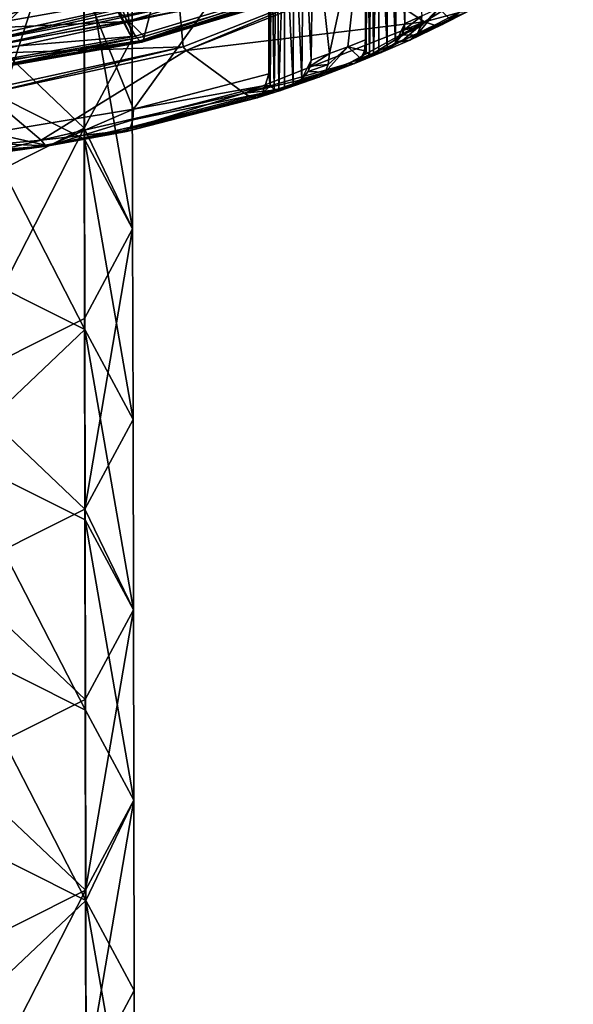
# Model space of a CAD drawing. Extents: x -149 to 149, y -436 to 432.
# Drawn here: x 51 to 72, y 92 to 129 of the extents above; entities that cross this region are included whole.
import ezdxf

# ---------------------------------------------------------------- set-up
doc = ezdxf.new("R2010")
doc.units = 0
doc.header["$MEASUREMENT"] = 0

msp = doc.modelspace()

# ---------------------------------------------------------------- linework, layer by layer
for points in [[(55.5252, 128.632996, 74.266098), (53.679699, 132.076996, 68.301201), (53.666, 139.391998, 72.534203)], [(55.5252, 128.632996, 74.266098), (53.666, 139.391998, 72.534203), (55.509399, 135.951996, 78.492104)], [(57.921902, 136.141006, 98.820801), (50.0439, 134.559998, 96.562698), (55.985001, 128.705002, 103.069)], [(55.5252, 128.632996, 74.266098), (55.509399, 135.951996, 78.492104), (53.666, 132.511993, 84.450104)], [(62.107399, 130.559998, 105.717003), (57.921902, 136.141006, 98.820801), (55.985001, 128.705002, 103.069)], [(65.707901, 135.141998, 101.737), (65.647003, 128.464996, 106.408997), (65.336403, 135.104996, 101.683998)], [(66.003998, 129.209, 105.855003), (65.647003, 128.464996, 106.408997), (65.707901, 135.141998, 101.737)], [(66.081497, 135.113007, 101.695999), (66.003998, 129.209, 105.855003), (65.707901, 135.141998, 101.737)], [(64.733498, 134.852997, 101.325996), (64.6455, 127.992996, 105.961998), (64.557602, 134.662003, 101.052002)], [(64.799103, 128.014008, 106.213997), (64.6455, 127.992996, 105.961998), (64.733498, 134.852997, 101.325996)], [(65.001297, 135.005997, 101.542999), (64.799103, 128.014008, 106.213997), (64.733498, 134.852997, 101.325996)], [(65.001198, 128.085999, 106.388), (64.799103, 128.014008, 106.213997), (65.001297, 135.005997, 101.542999)], [(65.321701, 128.242004, 106.483002), (65.001198, 128.085999, 106.388), (65.001297, 135.005997, 101.542999)], [(65.336403, 135.104996, 101.683998), (65.321701, 128.242004, 106.483002), (65.001297, 135.005997, 101.542999)], [(65.647003, 128.464996, 106.408997), (65.321701, 128.242004, 106.483002), (65.336403, 135.104996, 101.683998)], [(66.081497, 135.113007, 101.695999), (66.660301, 129.501999, 106.273003), (66.003998, 129.209, 105.855003)], [(48.6455, 127.285004, 59.696701), (48.6376, 134.597, 63.9347), (53.679699, 132.076996, 68.301201)], [(55.985001, 128.705002, 103.069), (50.0439, 134.559998, 96.562698), (49.369598, 127.533997, 101.394997)], [(62.473202, 133.701996, 99.681), (64.4897, 134.449997, 100.749001), (63.1064, 128.052994, 104.204002)], [(64.4897, 134.449997, 100.749001), (63.805302, 128.311996, 104.573997), (63.1064, 128.052994, 104.204002)], [(64.4897, 134.449997, 100.749001), (64.494598, 128.580002, 104.956001), (63.805302, 128.311996, 104.573997)], [(64.557602, 134.662003, 101.052002), (64.494598, 128.580002, 104.956001), (64.4897, 134.449997, 100.749001)], [(64.520699, 128.128998, 105.472), (64.494598, 128.580002, 104.956001), (64.557602, 134.662003, 101.052002)], [(64.6455, 127.992996, 105.961998), (64.520699, 128.128998, 105.472), (64.557602, 134.662003, 101.052002)], [(61.379101, 133.662994, 99.625099), (61.158001, 126.683998, 104.315002), (61.084, 133.528, 99.432999)], [(61.379002, 126.742996, 104.470001), (61.158001, 126.683998, 104.315002), (61.379101, 133.662994, 99.625099)], [(61.715801, 126.877998, 104.536003), (61.379002, 126.742996, 104.470001), (61.379101, 133.662994, 99.625099)], [(61.730999, 133.740005, 99.735901), (61.715801, 126.877998, 104.536003), (61.379101, 133.662994, 99.625099)], [(62.046398, 127.081001, 104.431999), (61.715801, 126.877998, 104.536003), (61.730999, 133.740005, 99.735901)], [(62.1073, 133.753998, 99.755096), (62.046398, 127.081001, 104.431999), (61.730999, 133.740005, 99.735901)], [(62.3983, 127.803001, 103.846001), (62.046398, 127.081001, 104.431999), (62.1073, 133.753998, 99.755096)], [(62.473202, 133.701996, 99.681), (62.3983, 127.803001, 103.846001), (62.1073, 133.753998, 99.755096)], [(62.473202, 133.701996, 99.681), (63.1064, 128.052994, 104.204002), (62.3983, 127.803001, 103.846001)], [(60.872799, 133.348999, 99.1772), (60.7785, 127.272003, 103.087997), (60.764999, 133.141998, 98.881302)], [(60.8223, 126.819, 103.600998), (60.7785, 127.272003, 103.087997), (60.872799, 133.348999, 99.1772)], [(60.981602, 126.674004, 104.078003), (60.8223, 126.819, 103.600998), (60.872799, 133.348999, 99.1772)], [(61.084, 133.528, 99.432999), (60.981602, 126.674004, 104.078003), (60.872799, 133.348999, 99.1772)], [(61.158001, 126.683998, 104.315002), (60.981602, 126.674004, 104.078003), (61.084, 133.528, 99.432999)], [(44.559898, 130.942993, 94.673302), (52.692299, 133.046005, 94.923103), (50.084202, 125.012001, 99.861198)], [(52.692299, 133.046005, 94.923103), (55.572399, 125.921997, 101.161003), (50.084202, 125.012001, 99.861198)], [(52.692299, 133.046005, 94.923103), (60.764999, 133.141998, 98.881302), (55.572399, 125.921997, 101.161003)], [(60.764999, 133.141998, 98.881302), (60.7785, 127.272003, 103.087997), (55.572399, 125.921997, 101.161003)], [(53.679699, 125.189003, 80.231003), (53.666, 132.511993, 84.450104), (48.6297, 129.994003, 88.811699)], [(53.679699, 125.189003, 80.231003), (55.5252, 128.632996, 74.266098), (53.666, 132.511993, 84.450104)], [(66.761497, 129.268997, 109.377998), (72.475899, 132.811996, 114.436996), (64.362503, 130.854996, 112.358002)], [(68.083603, 129.626007, 109.622002), (72.475899, 132.811996, 114.436996), (66.761497, 129.268997, 109.377998)], [(53.693401, 124.761002, 64.068298), (48.6455, 127.285004, 59.696701), (53.679699, 132.076996, 68.301201)], [(55.5411, 121.313004, 70.0401), (53.679699, 132.076996, 68.301201), (55.5252, 128.632996, 74.266098)], [(55.5411, 121.313004, 70.0401), (53.693401, 124.761002, 64.068298), (53.679699, 132.076996, 68.301201)], [(61.1413, 131.046005, 107.152), (55.317101, 129.281998, 104.633003), (55.0313, 130.072998, 104.921997)], [(61.6255, 130.529999, 106.608002), (55.317101, 129.281998, 104.633003), (61.1413, 131.046005, 107.152)], [(57.477501, 128.307007, 108.719002), (64.191902, 130.964996, 112.515999), (57.3521, 129.697998, 108.037003)], [(57.597099, 128.175995, 108.532997), (64.191902, 130.964996, 112.515999), (57.477501, 128.307007, 108.719002)], [(57.597099, 128.175995, 108.532997), (64.362503, 130.854996, 112.358002), (64.191902, 130.964996, 112.515999)], [(54.871101, 130.815002, 104.875), (48.8769, 128.981995, 103.363998), (48.790901, 129.737, 103.334999)], [(55.0313, 130.072998, 104.921997), (48.8769, 128.981995, 103.363998), (54.871101, 130.815002, 104.875)], [(66.761497, 129.268997, 109.377998), (64.362503, 130.854996, 112.358002), (57.597099, 128.175995, 108.532997)], [(57.123299, 130.285995, 108.156998), (50.4688, 130.330994, 108.221001), (49.666698, 128.664001, 105.841003)], [(49.666698, 128.664001, 105.841003), (49.720402, 128.496002, 105.693001), (57.123299, 130.285995, 108.156998)], [(57.123299, 130.285995, 108.156998), (49.720402, 128.496002, 105.693001), (57.227501, 130.128998, 108.025002)], [(55.6558, 128.723007, 104.027), (55.317101, 129.281998, 104.633003), (61.6255, 130.529999, 106.608002)], [(55.6558, 128.723007, 104.027), (61.6255, 130.529999, 106.608002), (55.813202, 128.539001, 103.691002)], [(61.6255, 130.529999, 106.608002), (61.854301, 130.369003, 106.304001), (55.813202, 128.539001, 103.691002)], [(61.854301, 130.369003, 106.304001), (55.8993, 128.485992, 103.474998), (55.813202, 128.539001, 103.691002)], [(61.984798, 130.328995, 106.108002), (55.8993, 128.485992, 103.474998), (61.854301, 130.369003, 106.304001)], [(61.984798, 130.328995, 106.108002), (55.962399, 128.546997, 103.247002), (55.8993, 128.485992, 103.474998)], [(55.985001, 128.705002, 103.069), (55.962399, 128.546997, 103.247002), (62.107399, 130.559998, 105.717003)], [(62.107399, 130.559998, 105.717003), (55.962399, 128.546997, 103.247002), (62.074902, 130.399002, 105.890999)], [(62.074902, 130.399002, 105.890999), (55.962399, 128.546997, 103.247002), (61.984798, 130.328995, 106.108002)], [(48.6376, 122.667999, 84.597504), (53.679699, 125.189003, 80.231003), (48.6297, 129.994003, 88.811699)], [(55.317101, 129.281998, 104.633003), (48.8769, 128.981995, 103.363998), (55.0313, 130.072998, 104.921997)], [(57.227501, 130.128998, 108.025002), (49.720402, 128.496002, 105.693001), (57.309601, 129.917999, 107.982002)], [(57.309601, 129.917999, 107.982002), (49.720402, 128.496002, 105.693001), (49.762699, 128.276001, 105.637001)], [(57.309601, 129.917999, 107.982002), (49.762699, 128.276001, 105.637001), (57.3521, 129.697998, 108.037003)], [(57.3521, 129.697998, 108.037003), (49.762699, 128.276001, 105.637001), (49.7845, 128.052002, 105.685997)], [(49.7845, 128.052002, 105.685997), (57.477501, 128.307007, 108.719002), (57.3521, 129.697998, 108.037003)], [(66.660301, 129.501999, 106.273003), (65.972603, 128.968994, 106.031998), (66.003998, 129.209, 105.855003)], [(66.607498, 129.082993, 106.648003), (65.972603, 128.968994, 106.031998), (66.660301, 129.501999, 106.273003)], [(66.465202, 128.776993, 107.081001), (66.607498, 129.082993, 106.648003), (67.305801, 129.802994, 106.704002)], [(67.728104, 129.378006, 107.940002), (66.465202, 128.776993, 107.081001), (67.305801, 129.802994, 106.704002)], [(66.607498, 129.082993, 106.648003), (66.660301, 129.501999, 106.273003), (67.305801, 129.802994, 106.704002)], [(68.083603, 129.626007, 109.622002), (66.761497, 129.268997, 109.377998), (67.141899, 129.141998, 108.931)], [(68.083603, 129.626007, 109.622002), (67.141899, 129.141998, 108.931), (67.438202, 129.167999, 108.496002)], [(68.3909, 129.656998, 109.195), (67.438202, 129.167999, 108.496002), (68.166199, 129.563004, 108.426003)], [(68.083603, 129.626007, 109.622002), (67.438202, 129.167999, 108.496002), (68.3909, 129.656998, 109.195)], [(67.438202, 129.167999, 108.496002), (68.0373, 129.533997, 108.162003), (68.166199, 129.563004, 108.426003)], [(67.438202, 129.167999, 108.496002), (67.728104, 129.378006, 107.940002), (68.0373, 129.533997, 108.162003)], [(55.317101, 129.281998, 104.633003), (49.030201, 128.167999, 103.042), (48.8769, 128.981995, 103.363998)], [(55.6558, 128.723007, 104.027), (49.030201, 128.167999, 103.042), (55.317101, 129.281998, 104.633003)], [(66.761497, 129.268997, 109.377998), (57.597099, 128.175995, 108.532997), (59.833698, 126.530998, 105.467003)], [(63.807201, 127.660004, 106.814003), (66.761497, 129.268997, 109.377998), (59.833698, 126.530998, 105.467003)], [(64.827599, 128.078003, 107.412003), (66.761497, 129.268997, 109.377998), (63.807201, 127.660004, 106.814003)], [(65.907501, 128.554001, 108.091003), (66.761497, 129.268997, 109.377998), (64.827599, 128.078003, 107.412003)], [(65.891502, 128.763, 106.192001), (65.647003, 128.464996, 106.408997), (66.003998, 129.209, 105.855003)], [(65.972603, 128.968994, 106.031998), (65.891502, 128.763, 106.192001), (66.003998, 129.209, 105.855003)], [(66.607498, 129.082993, 106.648003), (65.891502, 128.763, 106.192001), (65.972603, 128.968994, 106.031998)], [(66.465202, 128.776993, 107.081001), (65.891502, 128.763, 106.192001), (66.607498, 129.082993, 106.648003)], [(67.141899, 129.141998, 108.931), (66.761497, 129.268997, 109.377998), (65.907501, 128.554001, 108.091003)], [(67.141899, 129.141998, 108.931), (65.907501, 128.554001, 108.091003), (66.1894, 128.572998, 107.646004)], [(67.438202, 129.167999, 108.496002), (66.1894, 128.572998, 107.646004), (66.465202, 128.776993, 107.081001)], [(67.141899, 129.141998, 108.931), (66.1894, 128.572998, 107.646004), (67.438202, 129.167999, 108.496002)], [(67.438202, 129.167999, 108.496002), (66.465202, 128.776993, 107.081001), (67.728104, 129.378006, 107.940002)], [(49.206299, 127.580002, 102.393997), (49.030201, 128.167999, 103.042), (55.6558, 128.723007, 104.027)], [(55.6558, 128.723007, 104.027), (55.813202, 128.539001, 103.691002), (49.206299, 127.580002, 102.393997)], [(49.369598, 127.533997, 101.394997), (49.3661, 127.377998, 101.577003), (55.985001, 128.705002, 103.069)], [(55.985001, 128.705002, 103.069), (49.3661, 127.377998, 101.577003), (55.962399, 128.546997, 103.247002)], [(66.465202, 128.776993, 107.081001), (65.647003, 128.464996, 106.408997), (65.891502, 128.763, 106.192001)], [(66.1894, 128.572998, 107.646004), (65.647003, 128.464996, 106.408997), (66.465202, 128.776993, 107.081001)], [(49.206299, 127.580002, 102.393997), (55.813202, 128.539001, 103.691002), (49.286201, 127.383003, 102.040001)], [(55.813202, 128.539001, 103.691002), (49.332298, 127.322998, 101.813004), (49.286201, 127.383003, 102.040001)], [(55.962399, 128.546997, 103.247002), (49.332298, 127.322998, 101.813004), (55.8993, 128.485992, 103.474998)], [(55.962399, 128.546997, 103.247002), (49.3661, 127.377998, 101.577003), (49.332298, 127.322998, 101.813004)], [(55.8993, 128.485992, 103.474998), (49.332298, 127.322998, 101.813004), (55.813202, 128.539001, 103.691002)], [(49.849098, 126.648003, 106.348999), (57.477501, 128.307007, 108.719002), (49.7845, 128.052002, 105.685997)], [(49.910702, 126.503998, 106.144997), (57.477501, 128.307007, 108.719002), (49.849098, 126.648003, 106.348999)], [(49.910702, 126.503998, 106.144997), (57.597099, 128.175995, 108.532997), (57.477501, 128.307007, 108.719002)], [(55.5411, 121.313004, 70.0401), (55.5252, 128.632996, 74.266098), (53.679699, 125.189003, 80.231003)], [(62.939201, 127.338997, 105.028), (63.061199, 127.637001, 104.584), (63.805302, 128.311996, 104.573997)], [(64.316498, 127.862, 105.773003), (62.939201, 127.338997, 105.028), (63.805302, 128.311996, 104.573997)], [(63.061199, 127.637001, 104.584), (63.1064, 128.052994, 104.204002), (63.805302, 128.311996, 104.573997)], [(64.446404, 128.162003, 105.334), (63.805302, 128.311996, 104.573997), (64.494598, 128.580002, 104.956001)], [(64.316498, 127.862, 105.773003), (63.805302, 128.311996, 104.573997), (64.446404, 128.162003, 105.334)], [(64.446404, 128.162003, 105.334), (64.494598, 128.580002, 104.956001), (64.520699, 128.128998, 105.472)], [(65.907501, 128.554001, 108.091003), (64.827599, 128.078003, 107.412003), (65.096901, 128.091995, 106.959)], [(66.1894, 128.572998, 107.646004), (65.096901, 128.091995, 106.959), (65.647003, 128.464996, 106.408997)], [(65.907501, 128.554001, 108.091003), (65.096901, 128.091995, 106.959), (66.1894, 128.572998, 107.646004)], [(65.096901, 128.091995, 106.959), (65.321701, 128.242004, 106.483002), (65.647003, 128.464996, 106.408997)], [(52.028702, 124.727997, 102.892998), (57.597099, 128.175995, 108.532997), (49.910702, 126.503998, 106.144997)], [(59.833698, 126.530998, 105.467003), (57.597099, 128.175995, 108.532997), (52.028702, 124.727997, 102.892998)], [(63.1064, 128.052994, 104.204002), (62.368, 127.565002, 104.026001), (62.3983, 127.803001, 103.846001)], [(63.061199, 127.637001, 104.584), (62.368, 127.565002, 104.026001), (63.1064, 128.052994, 104.204002)], [(64.827599, 128.078003, 107.412003), (63.807201, 127.660004, 106.814003), (64.064598, 127.667999, 106.353996)], [(65.096901, 128.091995, 106.959), (64.064598, 127.667999, 106.353996), (64.799103, 128.014008, 106.213997)], [(64.827599, 128.078003, 107.412003), (64.064598, 127.667999, 106.353996), (65.096901, 128.091995, 106.959)], [(64.064598, 127.667999, 106.353996), (64.6455, 127.992996, 105.961998), (64.799103, 128.014008, 106.213997)], [(64.064598, 127.667999, 106.353996), (64.316498, 127.862, 105.773003), (64.6455, 127.992996, 105.961998)], [(64.316498, 127.862, 105.773003), (64.446404, 128.162003, 105.334), (64.520699, 128.128998, 105.472)], [(64.316498, 127.862, 105.773003), (64.520699, 128.128998, 105.472), (64.6455, 127.992996, 105.961998)], [(65.096901, 128.091995, 106.959), (64.799103, 128.014008, 106.213997), (65.001198, 128.085999, 106.388)], [(65.096901, 128.091995, 106.959), (65.001198, 128.085999, 106.388), (65.321701, 128.242004, 106.483002)], [(63.807201, 127.660004, 106.814003), (59.833698, 126.530998, 105.467003), (62.460999, 127.149002, 106.084999)], [(62.288799, 127.363998, 104.194), (62.046398, 127.081001, 104.431999), (62.3983, 127.803001, 103.846001)], [(62.368, 127.565002, 104.026001), (62.288799, 127.363998, 104.194), (62.3983, 127.803001, 103.846001)], [(63.061199, 127.637001, 104.584), (62.288799, 127.363998, 104.194), (62.368, 127.565002, 104.026001)], [(62.939201, 127.338997, 105.028), (62.288799, 127.363998, 104.194), (63.061199, 127.637001, 104.584)], [(64.064598, 127.667999, 106.353996), (62.460999, 127.149002, 106.084999), (62.702702, 127.151001, 105.615997)], [(63.807201, 127.660004, 106.814003), (62.460999, 127.149002, 106.084999), (64.064598, 127.667999, 106.353996)], [(64.064598, 127.667999, 106.353996), (62.702702, 127.151001, 105.615997), (62.939201, 127.338997, 105.028)], [(64.064598, 127.667999, 106.353996), (62.939201, 127.338997, 105.028), (64.316498, 127.862, 105.773003)], [(53.707199, 117.445, 59.8354), (48.6455, 127.285004, 59.696701), (53.693401, 124.761002, 64.068298)], [(53.707199, 117.445, 59.8354), (48.6535, 119.972, 55.458801), (48.6455, 127.285004, 59.696701)], [(60.6408, 126.827003, 103.426003), (55.572399, 125.921997, 101.161003), (60.7785, 127.272003, 103.087997)], [(60.6408, 126.827003, 103.426003), (60.7785, 127.272003, 103.087997), (60.8223, 126.819, 103.600998)], [(62.939201, 127.338997, 105.028), (62.046398, 127.081001, 104.431999), (62.288799, 127.363998, 104.194)], [(62.702702, 127.151001, 105.615997), (62.046398, 127.081001, 104.431999), (62.939201, 127.338997, 105.028)], [(60.6408, 126.827003, 103.426003), (55.543098, 125.510002, 101.545998), (55.572399, 125.921997, 101.161003)], [(60.5326, 126.533997, 103.876999), (55.543098, 125.510002, 101.545998), (60.6408, 126.827003, 103.426003)], [(62.460999, 127.149002, 106.084999), (59.833698, 126.530998, 105.467003), (60.994099, 126.642998, 105.362)], [(60.5326, 126.533997, 103.876999), (60.6408, 126.827003, 103.426003), (60.8223, 126.819, 103.600998)], [(60.5326, 126.533997, 103.876999), (60.8223, 126.819, 103.600998), (60.981602, 126.674004, 104.078003)], [(62.460999, 127.149002, 106.084999), (60.994099, 126.642998, 105.362), (61.2187, 126.639999, 104.885002)], [(62.702702, 127.151001, 105.615997), (61.2187, 126.639999, 104.885002), (61.715801, 126.877998, 104.536003)], [(62.460999, 127.149002, 106.084999), (61.2187, 126.639999, 104.885002), (62.702702, 127.151001, 105.615997)], [(61.2187, 126.639999, 104.885002), (61.379002, 126.742996, 104.470001), (61.715801, 126.877998, 104.536003)], [(62.702702, 127.151001, 105.615997), (61.715801, 126.877998, 104.536003), (62.046398, 127.081001, 104.431999)], [(52.028702, 124.727997, 102.892998), (49.910702, 126.503998, 106.144997), (43.724899, 123.948997, 101.779999)], [(55.154701, 125.082001, 103.133003), (59.833698, 126.530998, 105.467003), (52.028702, 124.727997, 102.892998)], [(60.1087, 126.362, 104.959999), (59.833698, 126.530998, 105.467003), (55.154701, 125.082001, 103.133003)], [(60.5326, 126.533997, 103.876999), (55.4641, 125.224998, 102.008003), (55.543098, 125.510002, 101.545998)], [(60.323002, 126.355003, 104.478996), (55.4641, 125.224998, 102.008003), (60.5326, 126.533997, 103.876999)], [(60.994099, 126.642998, 105.362), (59.833698, 126.530998, 105.467003), (60.1087, 126.362, 104.959999)], [(60.994099, 126.642998, 105.362), (60.1087, 126.362, 104.959999), (60.323002, 126.355003, 104.478996)], [(60.323002, 126.355003, 104.478996), (60.981602, 126.674004, 104.078003), (61.158001, 126.683998, 104.315002)], [(61.2187, 126.639999, 104.885002), (60.323002, 126.355003, 104.478996), (61.158001, 126.683998, 104.315002)], [(60.323002, 126.355003, 104.478996), (60.5326, 126.533997, 103.876999), (60.981602, 126.674004, 104.078003)], [(60.994099, 126.642998, 105.362), (60.323002, 126.355003, 104.478996), (61.2187, 126.639999, 104.885002)], [(61.2187, 126.639999, 104.885002), (61.158001, 126.683998, 104.315002), (61.379002, 126.742996, 104.470001)], [(60.1087, 126.362, 104.959999), (55.154701, 125.082001, 103.133003), (55.3111, 125.060997, 102.629997)], [(60.1087, 126.362, 104.959999), (55.3111, 125.060997, 102.629997), (60.323002, 126.355003, 104.478996)], [(60.323002, 126.355003, 104.478996), (55.3111, 125.060997, 102.629997), (55.4641, 125.224998, 102.008003)], [(52.306702, 124.503998, 101.834999), (50.084202, 125.012001, 99.861198), (55.572399, 125.921997, 101.161003)], [(55.543098, 125.510002, 101.545998), (52.306702, 124.503998, 101.834999), (55.572399, 125.921997, 101.161003)], [(55.4641, 125.224998, 102.008003), (52.306702, 124.503998, 101.834999), (55.543098, 125.510002, 101.545998)], [(48.6455, 115.341003, 80.3834), (53.679699, 125.189003, 80.231003), (48.6376, 122.667999, 84.597504)], [(48.6455, 115.341003, 80.3834), (53.693401, 117.864998, 76.011803), (53.679699, 125.189003, 80.231003)], [(52.306702, 124.503998, 101.834999), (50.066502, 124.601997, 100.249001), (50.084202, 125.012001, 99.861198)], [(55.154701, 125.082001, 103.133003), (52.028702, 124.727997, 102.892998), (52.185001, 124.531998, 102.347)], [(55.154701, 125.082001, 103.133003), (52.185001, 124.531998, 102.347), (52.306702, 124.503998, 101.834999)], [(55.3111, 125.060997, 102.629997), (52.306702, 124.503998, 101.834999), (55.4641, 125.224998, 102.008003)], [(55.154701, 125.082001, 103.133003), (52.306702, 124.503998, 101.834999), (55.3111, 125.060997, 102.629997)], [(53.693401, 117.864998, 76.011803), (55.5411, 121.313004, 70.0401), (53.679699, 125.189003, 80.231003)], [(49.832298, 124.199997, 101.873001), (52.028702, 124.727997, 102.892998), (43.724899, 123.948997, 101.779999)], [(52.185001, 124.531998, 102.347), (52.028702, 124.727997, 102.892998), (49.832298, 124.199997, 101.873001)], [(52.185001, 124.531998, 102.347), (49.832298, 124.199997, 101.873001), (49.926601, 124.167999, 101.355003)], [(52.185001, 124.531998, 102.347), (49.926601, 124.167999, 101.355003), (52.306702, 124.503998, 101.834999)], [(52.306702, 124.503998, 101.834999), (50.018902, 124.321999, 100.718002), (50.066502, 124.601997, 100.249001)], [(55.5569, 113.992996, 65.814003), (53.693401, 124.761002, 64.068298), (55.5411, 121.313004, 70.0401)], [(55.5569, 113.992996, 65.814003), (53.707199, 117.445, 59.8354), (53.693401, 124.761002, 64.068298)], [(52.306702, 124.503998, 101.834999), (49.926601, 124.167999, 101.355003), (50.018902, 124.321999, 100.718002)], [(53.707199, 110.541, 71.792603), (55.5411, 121.313004, 70.0401), (53.693401, 117.864998, 76.011803)], [(53.707199, 110.541, 71.792603), (55.5569, 113.992996, 65.814003), (55.5411, 121.313004, 70.0401)], [(48.6614, 112.658997, 51.220798), (48.6535, 119.972, 55.458801), (53.707199, 117.445, 59.8354)], [(53.707199, 110.541, 71.792603), (53.693401, 117.864998, 76.011803), (48.6455, 115.341003, 80.3834)], [(53.720901, 110.128998, 55.602501), (48.6614, 112.658997, 51.220798), (53.707199, 117.445, 59.8354)], [(55.5728, 106.674004, 61.588001), (53.707199, 117.445, 59.8354), (55.5569, 113.992996, 65.814003)], [(55.5728, 106.674004, 61.588001), (53.720901, 110.128998, 55.602501), (53.707199, 117.445, 59.8354)], [(48.6535, 108.014999, 76.169197), (53.707199, 110.541, 71.792603), (48.6455, 115.341003, 80.3834)], [(55.5728, 106.674004, 61.588001), (55.5569, 113.992996, 65.814003), (53.707199, 110.541, 71.792603)], [(53.7346, 102.813004, 51.369598), (48.6614, 112.658997, 51.220798), (53.720901, 110.128998, 55.602501)], [(53.7346, 102.813004, 51.369598), (48.6693, 105.346001, 46.982899), (48.6614, 112.658997, 51.220798)], [(53.720901, 103.218002, 67.573402), (53.707199, 110.541, 71.792603), (48.6535, 108.014999, 76.169197)], [(53.720901, 103.218002, 67.573402), (55.5728, 106.674004, 61.588001), (53.707199, 110.541, 71.792603)], [(55.588699, 99.353699, 57.3619), (53.7346, 102.813004, 51.369598), (53.720901, 110.128998, 55.602501)], [(55.588699, 99.353699, 57.3619), (53.720901, 110.128998, 55.602501), (55.5728, 106.674004, 61.588001)], [(48.6614, 100.688004, 71.955101), (53.720901, 103.218002, 67.573402), (48.6535, 108.014999, 76.169197)], [(53.7346, 95.894096, 63.354198), (55.5728, 106.674004, 61.588001), (53.720901, 103.218002, 67.573402)], [(53.7346, 95.894096, 63.354198), (55.588699, 99.353699, 57.3619), (55.5728, 106.674004, 61.588001)], [(53.748402, 95.497597, 47.1367), (48.6693, 105.346001, 46.982899), (53.7346, 102.813004, 51.369598)], [(53.748402, 95.497597, 47.1367), (48.677299, 98.033203, 42.744999), (48.6693, 105.346001, 46.982899)], [(53.7346, 95.894096, 63.354198), (53.720901, 103.218002, 67.573402), (48.6614, 100.688004, 71.955101)], [(53.748402, 95.497597, 47.1367), (53.7346, 102.813004, 51.369598), (55.588699, 99.353699, 57.3619)], [(48.6693, 93.361397, 67.740898), (53.7346, 95.894096, 63.354198), (48.6614, 100.688004, 71.955101)], [(53.748402, 88.570396, 59.134998), (55.588699, 99.353699, 57.3619), (53.7346, 95.894096, 63.354198)], [(55.6045, 92.033997, 53.135899), (53.748402, 95.497597, 47.1367), (55.588699, 99.353699, 57.3619)], [(53.748402, 88.570396, 59.134998), (55.6045, 92.033997, 53.135899), (55.588699, 99.353699, 57.3619)], [(48.6852, 90.720299, 38.507), (48.677299, 98.033203, 42.744999), (53.748402, 95.497597, 47.1367)], [(48.677299, 86.034798, 63.526699), (53.7346, 95.894096, 63.354198), (48.6693, 93.361397, 67.740898)], [(48.677299, 86.034798, 63.526699), (53.748402, 88.570396, 59.134998), (53.7346, 95.894096, 63.354198)], [(53.7621, 88.1819, 42.903801), (48.6852, 90.720299, 38.507), (53.748402, 95.497597, 47.1367)], [(55.620399, 84.714302, 48.909801), (53.748402, 95.497597, 47.1367), (55.6045, 92.033997, 53.135899)], [(55.620399, 84.714302, 48.909801), (53.7621, 88.1819, 42.903801), (53.748402, 95.497597, 47.1367)], [(55.620399, 84.714302, 48.909801), (55.6045, 92.033997, 53.135899), (53.748402, 88.570396, 59.134998)]]:
    msp.add_3dface(points)

doc.saveas('drawing.dxf')
